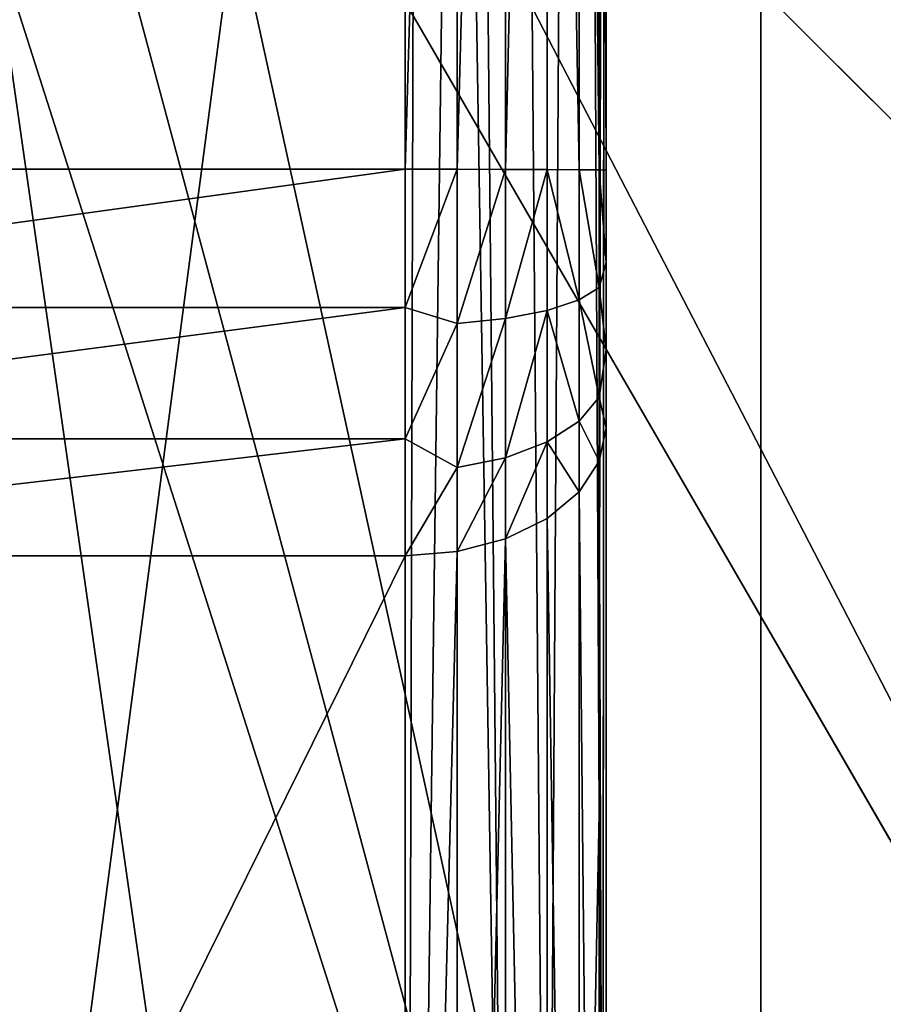
# Model space of a CAD drawing. Units: millimetres. Extents: x -2328 to 2328, y -41 to 26295.
# Drawn here: x 6 to 49, y 17650 to 17699 of the extents above; entities that cross this region are included whole.
import ezdxf

# ---------------------------------------------------------------- set-up
doc = ezdxf.new("R2010")
doc.units = ezdxf.units.MM
doc.layers.get('0').update_dxf_attribs({"true_color": 0xffffff})

# ---------------------------------------------------------------- blocks, each defined once
blk = doc.blocks.new('Group_5')
at = {"color": 250, "true_color": 0x232323}
for p, q in [((193.185, 160.882, 91.292), (293.502, 58.385, 59.622)), ((187.859, 156.803, 91.547), (258.794, 31.804, 61.286)), ((181.656, 154.239, 91.708), (218.375, 15.096, 62.333))]:
    blk.add_line(p, q, dxfattribs=at)
mesh = blk.add_polyface(dxfattribs=at)
corners = [(15.622, 216.654, 7.643), (15.622, 131.411, 12.981), (10, 174.033, 10.312), (32.106, 256.371, 5.156), (32.106, 91.694, 15.468), (58.327, 290.477, 3.021), (58.327, 57.588, 17.604), (92.5, 316.647, 1.382), (92.5, 31.418, 19.242), (132.295, 333.099, 0.352), (132.295, 14.966, 20.273), (175, 338.71), (175, 9.355, 20.624), (217.705, 333.099, 0.352), (217.705, 14.966, 20.273), (257.5, 316.647, 1.382), (257.5, 31.418, 19.242), (291.672, 290.477, 3.021), (291.672, 57.588, 17.604), (317.894, 256.371, 5.156), (317.894, 91.694, 15.468), (334.377, 216.654, 7.643), (334.377, 131.411, 12.981), (340, 174.033, 10.312)]
mesh.append_faces([[corners[k] for k in face] for face in [(0, 1, 2), (22, 21, 23)]], dxfattribs={"vtx0": -1, "color": 250})
mesh.append_faces([[corners[k] for k in face] for face in [(1, 3, 4), (4, 5, 6), (6, 7, 8), (8, 9, 10), (10, 11, 12), (12, 13, 14), (14, 15, 16), (16, 17, 18), (18, 19, 20), (20, 21, 22)]], dxfattribs={"vtx0": -1, "vtx1": -1, "color": 250})
mesh.append_faces([[corners[k] for k in face] for face in [(1, 0, 3), (4, 3, 5), (6, 5, 7), (8, 7, 9), (10, 9, 11), (12, 11, 13), (14, 13, 15), (16, 15, 17), (18, 17, 19), (20, 19, 21)]], dxfattribs={"vtx0": -1, "vtx2": -1, "color": 250})
mesh = blk.add_polyface(dxfattribs=at)
corners = [(320.135, 93.027, 57.453), (199.841, 172.389, 90.572), (197.272, 166.198, 90.959), (336.877, 133.366, 54.927)]
mesh.append_faces([[corners[k] for k in face] for face in [(0, 1, 2), (1, 0, 3)]], dxfattribs={"vtx0": -1, "color": 250})
mesh = blk.add_polyface(dxfattribs=at)
corners = [(293.502, 58.385, 59.622), (197.272, 166.198, 90.959), (193.185, 160.882, 91.292), (320.135, 93.027, 57.453)]
mesh.append_faces([[corners[k] for k in face] for face in [(0, 1, 2), (1, 0, 3)]], dxfattribs={"vtx0": -1, "color": 250})
mesh = blk.add_polyface(dxfattribs=at)
corners = [(258.794, 31.804, 61.286), (193.185, 160.882, 91.292), (187.859, 156.803, 91.547), (293.502, 58.385, 59.622)]
mesh.append_faces([[corners[k] for k in face] for face in [(0, 1, 2), (1, 0, 3)]], dxfattribs={"vtx0": -1, "color": 250})
mesh = blk.add_polyface(dxfattribs=at)
corners = [(218.375, 15.096, 62.333), (187.859, 156.803, 91.547), (181.656, 154.239, 91.708), (258.794, 31.804, 61.286)]
mesh.append_faces([[corners[k] for k in face] for face in [(0, 1, 2), (1, 0, 3)]], dxfattribs={"vtx0": -1, "color": 250})
mesh = blk.add_polyface(dxfattribs=at)
corners = [(218.375, 15.096, 62.333), (175, 153.365, 91.763), (175, 9.396, 62.69), (181.656, 154.239, 91.708)]
mesh.append_faces([[corners[k] for k in face] for face in [(0, 1, 2), (1, 0, 3)]], dxfattribs={"vtx0": -1, "color": 250})
blk = doc.blocks.new('Group14')
blk.add_blockref('Group_5', (-188.425, 5407.796, 958.035))
blk = doc.blocks.new('Group11')
at = {"color": 9, "true_color": 0xc0c0c0}
for p, q in [((11.575, 5521.54, 2805.705), (11.575, 5870.855, 2783.831)), ((12.555, 5870.804, 2783.786), (11.575, 5521.54, 2805.705)), ((21.575, 5860.25, 2774.476), (21.234, 5620.881, 2792.058)), ((21.575, 5860.25, 2774.476), (21.382, 5529.069, 2797.168)), ((21.575, 5530.895, 2795.099), (21.575, 5860.25, 2774.476)), ((16.575, 5571.358, 2801.243), (16.575, 5820.869, 2785.619)), ((18.646, 5571.259, 2799.657), (18.646, 5820.77, 2784.033)), ((20.235, 5571.129, 2797.59), (20.235, 5820.641, 2781.965)), ((21.234, 5820.489, 2779.558), (21.234, 5620.881, 2792.058)), ((21.234, 5725.587, 2549.864), (21.234, 5636.984, 2555.413)), ((21.575, 5725.749, 2552.448), (21.575, 5637.146, 2557.996)), ((11.575, 5636.52, 2548.015), (11.575, 5725.124, 2542.467)), ((14.163, 5725.145, 2542.807), (14.163, 5636.542, 2548.355)), ((16.575, 5725.208, 2543.804), (16.575, 5636.605, 2549.352)), ((18.646, 5636.703, 2550.938), (18.646, 5725.307, 2545.39)), ((20.235, 5636.833, 2553.005), (20.235, 5725.437, 2547.457)), ((14.163, 5721.127, 2792.865), (11.575, 5521.54, 2805.705)), ((14.163, 5571.421, 2802.24), (14.163, 5721.127, 2792.865)), ((20.235, 5636.833, 2553.005), (18.646, 5636.703, 2550.938)), ((21.234, 5636.984, 2555.413), (20.235, 5636.833, 2553.005)), ((20.235, 5636.833, 2553.005), (20.235, 5630.429, 2554.26)), ((21.575, 5637.146, 2557.996), (21.234, 5636.984, 2555.413)), ((21.234, 5636.984, 2555.413), (21.234, 5631.197, 2556.546)), ((21.575, 5632.598, 2558.815), (21.234, 5636.984, 2555.413)), ((21.575, 5637.146, 2557.996), (21.575, 5632.598, 2558.815)), ((11.575, 5636.52, 2548.015), (-38.425, 5636.52, 2548.015)), ((14.163, 5636.542, 2548.355), (11.575, 5636.52, 2548.015)), ((11.575, 5629.699, 2549.245), (14.163, 5636.542, 2548.355)), ((11.575, 5629.699, 2549.245), (11.575, 5636.52, 2548.015)), ((16.575, 5636.605, 2549.352), (14.163, 5636.542, 2548.355)), ((14.163, 5636.542, 2548.355), (14.163, 5628.944, 2549.844)), ((18.646, 5636.703, 2550.938), (16.575, 5636.605, 2549.352)), ((16.575, 5636.605, 2549.352), (16.575, 5629.262, 2550.791)), ((18.646, 5636.703, 2550.938), (18.646, 5629.769, 2552.297)), ((21.575, 5632.598, 2558.815), (21.234, 5631.197, 2556.546)), ((21.575, 5632.598, 2558.815), (21.575, 5628.36, 2560.657)), ((21.234, 5631.197, 2556.546), (20.235, 5630.429, 2554.26)), ((21.234, 5631.197, 2556.546), (21.234, 5625.901, 2559.139)), ((21.575, 5628.36, 2560.657), (21.234, 5631.197, 2556.546)), ((20.235, 5630.429, 2554.26), (18.646, 5629.769, 2552.297)), ((20.235, 5630.429, 2554.26), (20.235, 5624.567, 2557.129)), ((-38.425, 5629.699, 2549.245), (11.575, 5629.699, 2549.245)), ((11.575, 5629.699, 2549.245), (14.163, 5628.944, 2549.844)), ((11.575, 5623.341, 2552.007), (11.575, 5629.699, 2549.245)), ((18.646, 5629.769, 2552.297), (16.575, 5629.262, 2550.791)), ((18.646, 5629.769, 2552.297), (18.646, 5623.421, 2555.404)), ((16.575, 5629.262, 2550.791), (14.163, 5628.944, 2549.844)), ((16.575, 5629.262, 2550.791), (16.575, 5622.542, 2554.08)), ((11.575, 5623.341, 2552.007), (14.163, 5628.944, 2549.844)), ((14.163, 5628.944, 2549.844), (14.163, 5621.99, 2553.248)), ((21.234, 5625.901, 2559.139), (21.575, 5628.36, 2560.657)), ((21.575, 5628.36, 2560.657), (21.575, 5624.657, 2563.422)), ((21.234, 5625.901, 2559.139), (20.235, 5624.567, 2557.129)), ((21.575, 5624.657, 2563.422), (21.234, 5625.901, 2559.139)), ((21.234, 5622.88, 2561.541), (21.234, 5625.901, 2559.139)), ((20.235, 5624.567, 2557.129), (18.646, 5623.421, 2555.404)), ((20.235, 5624.567, 2557.129), (20.235, 5621.222, 2559.789)), ((21.575, 5624.657, 2563.422), (21.234, 5622.88, 2561.541)), ((21.575, 5624.657, 2563.422), (21.575, 5529.245, 2653.613)), ((-38.425, 5623.341, 2552.007), (11.575, 5623.341, 2552.007)), ((14.163, 5621.99, 2553.248), (11.575, 5623.341, 2552.007)), ((11.575, 5617.788, 2556.155), (11.575, 5623.341, 2552.007)), ((18.646, 5623.421, 2555.404), (16.575, 5622.542, 2554.08)), ((18.646, 5623.421, 2555.404), (18.646, 5619.8, 2558.284)), ((21.234, 5622.88, 2561.541), (20.235, 5621.222, 2559.789)), ((21.234, 5622.88, 2561.541), (21.234, 5527.467, 2651.732)), ((16.575, 5622.542, 2554.08), (14.163, 5621.99, 2553.248)), ((16.575, 5622.542, 2554.08), (16.575, 5618.708, 2557.129)), ((11.575, 5617.788, 2556.155), (14.163, 5621.99, 2553.248)), ((14.163, 5621.99, 2553.248), (14.163, 5618.021, 2556.403)), ((20.235, 5621.222, 2559.789), (18.646, 5619.8, 2558.284)), ((20.235, 5621.222, 2559.789), (20.235, 5525.811, 2649.979)), ((21.234, 5620.881, 2792.058), (21.382, 5529.069, 2797.168)), ((21.234, 5570.979, 2795.182), (21.234, 5620.881, 2792.058)), ((18.646, 5619.8, 2558.284), (16.575, 5618.708, 2557.129)), ((18.646, 5619.8, 2558.284), (18.646, 5524.388, 2648.474)), ((16.575, 5618.708, 2557.129), (14.163, 5618.021, 2556.403)), ((16.575, 5523.296, 2647.319), (16.575, 5618.708, 2557.129)), ((-38.425, 5617.788, 2556.155), (11.575, 5617.788, 2556.155)), ((14.163, 5618.021, 2556.403), (11.575, 5617.788, 2556.155)), ((11.575, 5522.377, 2646.346), (11.575, 5617.788, 2556.155)), ((14.163, 5522.61, 2646.593), (14.163, 5618.021, 2556.403))]:
    blk.add_line(p, q, dxfattribs=at)
mesh = blk.add_polyface(dxfattribs=at)
corners = [(11.575, 5521.54, 2805.705), (-38.425, 5870.855, 2783.831), (-38.425, 5521.54, 2805.705), (11.575, 5870.855, 2783.831)]
mesh.append_faces([[corners[k] for k in face] for face in [(0, 1, 2), (1, 0, 3)]], dxfattribs={"vtx0": -1, "color": 9})
mesh = blk.add_polyface(dxfattribs=at)
corners = [(12.555, 5870.804, 2783.786), (11.575, 5870.855, 2783.831), (11.575, 5521.54, 2805.705)]
mesh.append_faces([[corners[k] for k in face] for face in [(0, 1, 2)]], dxfattribs={"color": 9})
mesh = blk.add_polyface(dxfattribs=at)
corners = [(14.163, 5721.127, 2792.865), (12.555, 5870.804, 2783.786), (11.575, 5521.54, 2805.705)]
mesh.append_faces([[corners[k] for k in face] for face in [(0, 1, 2)]], dxfattribs={"color": 9})
mesh = blk.add_polyface(dxfattribs=at)
corners = [(21.575, 5860.25, 2774.476), (21.234, 5620.881, 2792.058), (21.382, 5529.069, 2797.168)]
mesh.append_faces([[corners[k] for k in face] for face in [(0, 1, 2)]], dxfattribs={"color": 9})
mesh = blk.add_polyface(dxfattribs=at)
corners = [(21.575, 5860.25, 2774.476), (21.234, 5820.489, 2779.558), (21.234, 5620.881, 2792.058)]
mesh.append_faces([[corners[k] for k in face] for face in [(0, 1, 2)]], dxfattribs={"color": 9})
mesh = blk.add_polyface(dxfattribs=at)
corners = [(21.575, 5860.25, 2774.476), (21.382, 5529.069, 2797.168), (21.575, 5530.895, 2795.099)]
mesh.append_faces([[corners[k] for k in face] for face in [(0, 1, 2)]], dxfattribs={"color": 9})
mesh = blk.add_polyface(dxfattribs=at)
corners = [(21.575, 5523.229, 2665.03), (21.575, 5530.895, 2795.099), (21.575, 5523.024, 2669.397), (21.575, 5524.378, 2660.812), (21.575, 5526.416, 2656.945), (21.575, 5529.245, 2653.613), (21.575, 5624.657, 2563.422), (21.575, 5860.25, 2774.476), (21.575, 5628.36, 2560.657), (21.575, 5632.598, 2558.815), (21.575, 5637.146, 2557.996), (21.575, 5725.749, 2552.448), (21.575, 5730.169, 2552.661), (21.575, 5734.434, 2553.842), (21.575, 5738.335, 2555.931), (21.575, 5843.419, 2628.223), (21.575, 5846.829, 2631.188), (21.575, 5849.486, 2634.843), (21.575, 5851.255, 2639.001), (21.575, 5852.045, 2643.45)]
mesh.append_faces([[corners[k] for k in face] for face in [(0, 1, 2), (7, 18, 19)]], dxfattribs={"vtx0": -1, "color": 9})
mesh.append_faces([[corners[k] for k in face] for face in [(1, 6, 7)]], dxfattribs={"vtx0": -1, "vtx1": -1, "color": 9})
mesh.append_faces([[corners[k] for k in face] for face in [(1, 0, 3), (1, 3, 4), (1, 4, 5), (1, 5, 6), (7, 6, 8), (7, 8, 9), (7, 9, 10), (7, 10, 11), (7, 11, 12), (7, 12, 13), (7, 13, 14), (7, 14, 15), (7, 15, 16), (7, 16, 17), (7, 17, 18)]], dxfattribs={"vtx0": -1, "vtx2": -1, "color": 9})
mesh = blk.add_polyface(dxfattribs=at)
corners = [(16.575, 5571.358, 2801.243), (14.163, 5721.127, 2792.865), (14.163, 5571.421, 2802.24), (14.163, 5820.931, 2786.616), (16.575, 5820.869, 2785.619)]
mesh.append_faces([[corners[k] for k in face] for face in [(0, 1, 2), (3, 0, 4)]], dxfattribs={"vtx0": -1, "color": 9})
mesh.append_faces([[corners[k] for k in face] for face in [(1, 0, 3)]], dxfattribs={"vtx0": -1, "vtx1": -1, "color": 9})
mesh = blk.add_polyface(dxfattribs=at)
corners = [(18.646, 5571.259, 2799.657), (16.575, 5820.869, 2785.619), (16.575, 5571.358, 2801.243), (18.646, 5820.77, 2784.033)]
mesh.append_faces([[corners[k] for k in face] for face in [(0, 1, 2), (1, 0, 3)]], dxfattribs={"vtx0": -1, "color": 9})
mesh = blk.add_polyface(dxfattribs=at)
corners = [(20.235, 5820.641, 2781.965), (18.646, 5571.259, 2799.657), (20.235, 5571.129, 2797.59), (18.646, 5820.77, 2784.033)]
mesh.append_faces([[corners[k] for k in face] for face in [(0, 1, 2), (1, 0, 3)]], dxfattribs={"vtx0": -1, "color": 9})
mesh = blk.add_polyface(dxfattribs=at)
corners = [(21.234, 5620.881, 2792.058), (20.235, 5571.129, 2797.59), (21.234, 5570.979, 2795.182), (20.235, 5820.641, 2781.965), (21.234, 5820.489, 2779.558)]
mesh.append_faces([[corners[k] for k in face] for face in [(0, 1, 2), (3, 0, 4)]], dxfattribs={"vtx0": -1, "color": 9})
mesh.append_faces([[corners[k] for k in face] for face in [(1, 0, 3)]], dxfattribs={"vtx0": -1, "vtx1": -1, "color": 9})
mesh = blk.add_polyface(dxfattribs=at)
corners = [(20.235, 5725.437, 2547.457), (21.234, 5636.984, 2555.413), (20.235, 5636.833, 2553.005), (21.234, 5725.587, 2549.864)]
mesh.append_faces([[corners[k] for k in face] for face in [(0, 1, 2), (1, 0, 3)]], dxfattribs={"vtx0": -1, "color": 9})
mesh = blk.add_polyface(dxfattribs=at)
corners = [(21.234, 5725.587, 2549.864), (21.575, 5637.146, 2557.996), (21.234, 5636.984, 2555.413), (21.575, 5725.749, 2552.448)]
mesh.append_faces([[corners[k] for k in face] for face in [(0, 1, 2), (1, 0, 3)]], dxfattribs={"vtx0": -1, "color": 9})
mesh = blk.add_polyface(dxfattribs=at)
corners = [(11.575, 5725.124, 2542.467), (-38.425, 5636.52, 2548.015), (-38.425, 5725.124, 2542.467), (11.575, 5636.52, 2548.015)]
mesh.append_faces([[corners[k] for k in face] for face in [(0, 1, 2), (1, 0, 3)]], dxfattribs={"vtx0": -1, "color": 9})
mesh = blk.add_polyface(dxfattribs=at)
corners = [(14.163, 5725.145, 2542.807), (11.575, 5636.52, 2548.015), (11.575, 5725.124, 2542.467), (14.163, 5636.542, 2548.355)]
mesh.append_faces([[corners[k] for k in face] for face in [(0, 1, 2), (1, 0, 3)]], dxfattribs={"vtx0": -1, "color": 9})
mesh = blk.add_polyface(dxfattribs=at)
corners = [(16.575, 5725.208, 2543.804), (14.163, 5636.542, 2548.355), (14.163, 5725.145, 2542.807), (16.575, 5636.605, 2549.352)]
mesh.append_faces([[corners[k] for k in face] for face in [(0, 1, 2), (1, 0, 3)]], dxfattribs={"vtx0": -1, "color": 9})
mesh = blk.add_polyface(dxfattribs=at)
corners = [(18.646, 5725.307, 2545.39), (16.575, 5636.605, 2549.352), (16.575, 5725.208, 2543.804), (18.646, 5636.703, 2550.938)]
mesh.append_faces([[corners[k] for k in face] for face in [(0, 1, 2), (1, 0, 3)]], dxfattribs={"vtx0": -1, "color": 9})
mesh = blk.add_polyface(dxfattribs=at)
corners = [(18.646, 5725.307, 2545.39), (20.235, 5636.833, 2553.005), (18.646, 5636.703, 2550.938), (20.235, 5725.437, 2547.457)]
mesh.append_faces([[corners[k] for k in face] for face in [(0, 1, 2), (1, 0, 3)]], dxfattribs={"vtx0": -1, "color": 9})
mesh = blk.add_polyface(dxfattribs=at)
corners = [(14.163, 5721.127, 2792.865), (11.575, 5521.54, 2805.705), (14.163, 5571.421, 2802.24)]
mesh.append_faces([[corners[k] for k in face] for face in [(0, 1, 2)]], dxfattribs={"color": 9})
mesh = blk.add_polyface(dxfattribs=at)
corners = [(18.646, 5636.703, 2550.938), (20.235, 5630.429, 2554.26), (18.646, 5629.769, 2552.297), (20.235, 5636.833, 2553.005)]
mesh.append_faces([[corners[k] for k in face] for face in [(0, 1, 2), (1, 0, 3)]], dxfattribs={"vtx0": -1, "color": 9})
mesh = blk.add_polyface(dxfattribs=at)
corners = [(20.235, 5636.833, 2553.005), (21.234, 5631.197, 2556.546), (20.235, 5630.429, 2554.26), (21.234, 5636.984, 2555.413)]
mesh.append_faces([[corners[k] for k in face] for face in [(0, 1, 2), (1, 0, 3)]], dxfattribs={"vtx0": -1, "color": 9})
mesh = blk.add_polyface(dxfattribs=at)
corners = [(21.575, 5637.146, 2557.996), (21.575, 5632.598, 2558.815), (21.234, 5636.984, 2555.413)]
mesh.append_faces([[corners[k] for k in face] for face in [(0, 1, 2)]], dxfattribs={"color": 9})
mesh = blk.add_polyface(dxfattribs=at)
corners = [(21.234, 5636.984, 2555.413), (21.575, 5632.598, 2558.815), (21.234, 5631.197, 2556.546)]
mesh.append_faces([[corners[k] for k in face] for face in [(0, 1, 2)]], dxfattribs={"color": 9})
mesh = blk.add_polyface(dxfattribs=at)
corners = [(11.575, 5636.52, 2548.015), (-38.425, 5629.699, 2549.245), (-38.425, 5636.52, 2548.015), (11.575, 5629.699, 2549.245)]
mesh.append_faces([[corners[k] for k in face] for face in [(0, 1, 2), (1, 0, 3)]], dxfattribs={"vtx0": -1, "color": 9})
mesh = blk.add_polyface(dxfattribs=at)
corners = [(14.163, 5628.944, 2549.844), (11.575, 5629.699, 2549.245), (14.163, 5636.542, 2548.355)]
mesh.append_faces([[corners[k] for k in face] for face in [(0, 1, 2)]], dxfattribs={"color": 9})
mesh = blk.add_polyface(dxfattribs=at)
corners = [(14.163, 5636.542, 2548.355), (11.575, 5629.699, 2549.245), (11.575, 5636.52, 2548.015)]
mesh.append_faces([[corners[k] for k in face] for face in [(0, 1, 2)]], dxfattribs={"color": 9})
mesh = blk.add_polyface(dxfattribs=at)
corners = [(16.575, 5636.605, 2549.352), (14.163, 5628.944, 2549.844), (14.163, 5636.542, 2548.355), (16.575, 5629.262, 2550.791)]
mesh.append_faces([[corners[k] for k in face] for face in [(0, 1, 2), (1, 0, 3)]], dxfattribs={"vtx0": -1, "color": 9})
mesh = blk.add_polyface(dxfattribs=at)
corners = [(18.646, 5636.703, 2550.938), (16.575, 5629.262, 2550.791), (16.575, 5636.605, 2549.352), (18.646, 5629.769, 2552.297)]
mesh.append_faces([[corners[k] for k in face] for face in [(0, 1, 2), (1, 0, 3)]], dxfattribs={"vtx0": -1, "color": 9})
mesh = blk.add_polyface(dxfattribs=at)
corners = [(21.575, 5632.598, 2558.815), (21.575, 5628.36, 2560.657), (21.234, 5631.197, 2556.546)]
mesh.append_faces([[corners[k] for k in face] for face in [(0, 1, 2)]], dxfattribs={"color": 9})
mesh = blk.add_polyface(dxfattribs=at)
corners = [(20.235, 5630.429, 2554.26), (21.234, 5625.901, 2559.139), (20.235, 5624.567, 2557.129), (21.234, 5631.197, 2556.546)]
mesh.append_faces([[corners[k] for k in face] for face in [(0, 1, 2), (1, 0, 3)]], dxfattribs={"vtx0": -1, "color": 9})
mesh = blk.add_polyface(dxfattribs=at)
corners = [(21.234, 5631.197, 2556.546), (21.575, 5628.36, 2560.657), (21.234, 5625.901, 2559.139)]
mesh.append_faces([[corners[k] for k in face] for face in [(0, 1, 2)]], dxfattribs={"color": 9})
mesh = blk.add_polyface(dxfattribs=at)
corners = [(18.646, 5629.769, 2552.297), (20.235, 5624.567, 2557.129), (18.646, 5623.421, 2555.404), (20.235, 5630.429, 2554.26)]
mesh.append_faces([[corners[k] for k in face] for face in [(0, 1, 2), (1, 0, 3)]], dxfattribs={"vtx0": -1, "color": 9})
mesh = blk.add_polyface(dxfattribs=at)
corners = [(11.575, 5629.699, 2549.245), (-38.425, 5623.341, 2552.007), (-38.425, 5629.699, 2549.245), (11.575, 5623.341, 2552.007)]
mesh.append_faces([[corners[k] for k in face] for face in [(0, 1, 2), (1, 0, 3)]], dxfattribs={"vtx0": -1, "color": 9})
mesh = blk.add_polyface(dxfattribs=at)
corners = [(14.163, 5628.944, 2549.844), (11.575, 5623.341, 2552.007), (11.575, 5629.699, 2549.245)]
mesh.append_faces([[corners[k] for k in face] for face in [(0, 1, 2)]], dxfattribs={"color": 9})
mesh = blk.add_polyface(dxfattribs=at)
corners = [(18.646, 5629.769, 2552.297), (16.575, 5622.542, 2554.08), (16.575, 5629.262, 2550.791), (18.646, 5623.421, 2555.404)]
mesh.append_faces([[corners[k] for k in face] for face in [(0, 1, 2), (1, 0, 3)]], dxfattribs={"vtx0": -1, "color": 9})
mesh = blk.add_polyface(dxfattribs=at)
corners = [(16.575, 5629.262, 2550.791), (14.163, 5621.99, 2553.248), (14.163, 5628.944, 2549.844), (16.575, 5622.542, 2554.08)]
mesh.append_faces([[corners[k] for k in face] for face in [(0, 1, 2), (1, 0, 3)]], dxfattribs={"vtx0": -1, "color": 9})
mesh = blk.add_polyface(dxfattribs=at)
corners = [(14.163, 5621.99, 2553.248), (11.575, 5623.341, 2552.007), (14.163, 5628.944, 2549.844)]
mesh.append_faces([[corners[k] for k in face] for face in [(0, 1, 2)]], dxfattribs={"color": 9})
mesh = blk.add_polyface(dxfattribs=at)
corners = [(21.575, 5628.36, 2560.657), (21.575, 5624.657, 2563.422), (21.234, 5625.901, 2559.139)]
mesh.append_faces([[corners[k] for k in face] for face in [(0, 1, 2)]], dxfattribs={"color": 9})
mesh = blk.add_polyface(dxfattribs=at)
corners = [(20.235, 5624.567, 2557.129), (21.234, 5622.88, 2561.541), (20.235, 5621.222, 2559.789), (21.234, 5625.901, 2559.139)]
mesh.append_faces([[corners[k] for k in face] for face in [(0, 1, 2), (1, 0, 3)]], dxfattribs={"vtx0": -1, "color": 9})
mesh = blk.add_polyface(dxfattribs=at)
corners = [(21.234, 5625.901, 2559.139), (21.575, 5624.657, 2563.422), (21.234, 5622.88, 2561.541)]
mesh.append_faces([[corners[k] for k in face] for face in [(0, 1, 2)]], dxfattribs={"color": 9})
mesh = blk.add_polyface(dxfattribs=at)
corners = [(18.646, 5623.421, 2555.404), (20.235, 5621.222, 2559.789), (18.646, 5619.8, 2558.284), (20.235, 5624.567, 2557.129)]
mesh.append_faces([[corners[k] for k in face] for face in [(0, 1, 2), (1, 0, 3)]], dxfattribs={"vtx0": -1, "color": 9})
mesh = blk.add_polyface(dxfattribs=at)
corners = [(21.234, 5622.88, 2561.541), (21.575, 5529.245, 2653.613), (21.234, 5527.467, 2651.732), (21.575, 5624.657, 2563.422)]
mesh.append_faces([[corners[k] for k in face] for face in [(0, 1, 2), (1, 0, 3)]], dxfattribs={"vtx0": -1, "color": 9})
mesh = blk.add_polyface(dxfattribs=at)
corners = [(11.575, 5623.341, 2552.007), (-38.425, 5617.788, 2556.155), (-38.425, 5623.341, 2552.007), (11.575, 5617.788, 2556.155)]
mesh.append_faces([[corners[k] for k in face] for face in [(0, 1, 2), (1, 0, 3)]], dxfattribs={"vtx0": -1, "color": 9})
mesh = blk.add_polyface(dxfattribs=at)
corners = [(14.163, 5621.99, 2553.248), (11.575, 5617.788, 2556.155), (11.575, 5623.341, 2552.007)]
mesh.append_faces([[corners[k] for k in face] for face in [(0, 1, 2)]], dxfattribs={"color": 9})
mesh = blk.add_polyface(dxfattribs=at)
corners = [(18.646, 5623.421, 2555.404), (16.575, 5618.708, 2557.129), (16.575, 5622.542, 2554.08), (18.646, 5619.8, 2558.284)]
mesh.append_faces([[corners[k] for k in face] for face in [(0, 1, 2), (1, 0, 3)]], dxfattribs={"vtx0": -1, "color": 9})
mesh = blk.add_polyface(dxfattribs=at)
corners = [(20.235, 5621.222, 2559.789), (21.234, 5527.467, 2651.732), (20.235, 5525.811, 2649.979), (21.234, 5622.88, 2561.541)]
mesh.append_faces([[corners[k] for k in face] for face in [(0, 1, 2), (1, 0, 3)]], dxfattribs={"vtx0": -1, "color": 9})
mesh = blk.add_polyface(dxfattribs=at)
corners = [(16.575, 5622.542, 2554.08), (14.163, 5618.021, 2556.403), (14.163, 5621.99, 2553.248), (16.575, 5618.708, 2557.129)]
mesh.append_faces([[corners[k] for k in face] for face in [(0, 1, 2), (1, 0, 3)]], dxfattribs={"vtx0": -1, "color": 9})
mesh = blk.add_polyface(dxfattribs=at)
corners = [(14.163, 5618.021, 2556.403), (11.575, 5617.788, 2556.155), (14.163, 5621.99, 2553.248)]
mesh.append_faces([[corners[k] for k in face] for face in [(0, 1, 2)]], dxfattribs={"color": 9})
mesh = blk.add_polyface(dxfattribs=at)
corners = [(18.646, 5619.8, 2558.284), (20.235, 5525.811, 2649.979), (18.646, 5524.388, 2648.474), (20.235, 5621.222, 2559.789)]
mesh.append_faces([[corners[k] for k in face] for face in [(0, 1, 2), (1, 0, 3)]], dxfattribs={"vtx0": -1, "color": 9})
mesh = blk.add_polyface(dxfattribs=at)
corners = [(21.234, 5620.881, 2792.058), (21.234, 5570.979, 2795.182), (21.382, 5529.069, 2797.168)]
mesh.append_faces([[corners[k] for k in face] for face in [(0, 1, 2)]], dxfattribs={"color": 9})
mesh = blk.add_polyface(dxfattribs=at)
corners = [(16.575, 5618.708, 2557.129), (18.646, 5524.388, 2648.474), (16.575, 5523.296, 2647.319), (18.646, 5619.8, 2558.284)]
mesh.append_faces([[corners[k] for k in face] for face in [(0, 1, 2), (1, 0, 3)]], dxfattribs={"vtx0": -1, "color": 9})
mesh = blk.add_polyface(dxfattribs=at)
corners = [(16.575, 5618.708, 2557.129), (14.163, 5522.61, 2646.593), (14.163, 5618.021, 2556.403), (16.575, 5523.296, 2647.319)]
mesh.append_faces([[corners[k] for k in face] for face in [(0, 1, 2), (1, 0, 3)]], dxfattribs={"vtx0": -1, "color": 9})
mesh = blk.add_polyface(dxfattribs=at)
corners = [(11.575, 5617.788, 2556.155), (-38.425, 5522.377, 2646.346), (-38.425, 5617.788, 2556.155), (11.575, 5522.377, 2646.346)]
mesh.append_faces([[corners[k] for k in face] for face in [(0, 1, 2), (1, 0, 3)]], dxfattribs={"vtx0": -1, "color": 9})
mesh = blk.add_polyface(dxfattribs=at)
corners = [(14.163, 5618.021, 2556.403), (11.575, 5522.377, 2646.346), (11.575, 5617.788, 2556.155), (14.163, 5522.61, 2646.593)]
mesh.append_faces([[corners[k] for k in face] for face in [(0, 1, 2), (1, 0, 3)]], dxfattribs={"vtx0": -1, "color": 9})
blk = doc.blocks.new('Group_16')
for name in ['Group11', 'Group14']:
    blk.add_blockref(name, (188.425, -5407.796, -958.035))

msp = doc.modelspace()

# ---------------------------------------------------------------- block references
at = {"extrusion": (0, -0.067472, 0.997721)}
msp.add_blockref('Group_16', (-175, 17689.571, 1170.113), dxfattribs=at)

doc.saveas('drawing.dxf')
